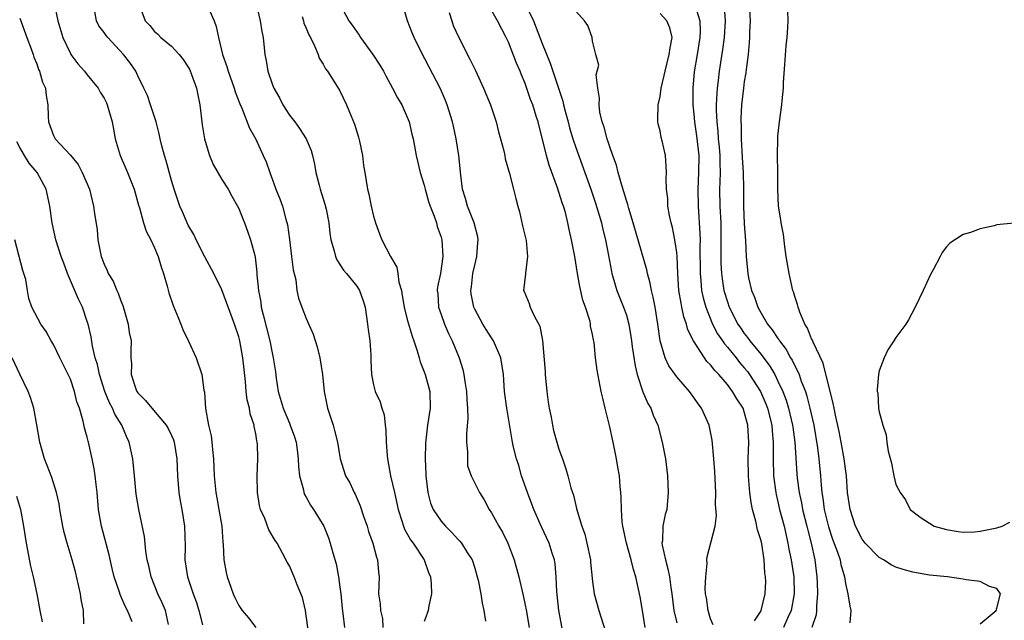
# Model space of a CAD drawing. Units: inches. Extents: x 2616000 to 2619000, y 1512000 to 1515000.
# Drawn here: x 2616211 to 2616328, y 1512214 to 1512285 of the extents above; entities that cross this region are included whole.
import ezdxf

# ---------------------------------------------------------------- set-up
doc = ezdxf.new("R2010")
doc.units = ezdxf.units.IN
doc.header["$MEASUREMENT"] = 0
doc.layers.add('LD26161512_2ft', color=254, linetype='Continuous')

msp = doc.modelspace()

# ---------------------------------------------------------------- linework, layer by layer
at = {"layer": 'LD26161512_2ft'}
for points, elevation in [([(2616275.63, 1512211.63), (2616274.97, 1512215), (2616274.75, 1512217.25), (2616274.68, 1512219), (2616274.55, 1512220.55), (2616274.46, 1512221), (2616274.19, 1512221.81), (2616273.83, 1512223), (2616272.93, 1512224.93), (2616272.01, 1512227), (2616271.26, 1512229), (2616270.57, 1512231), (2616270.23, 1512232.23), (2616269.96, 1512233), (2616269.62, 1512234.38), (2616269.49, 1512235), (2616268.8, 1512239), (2616268.55, 1512241), (2616268.4, 1512243), (2616268.1, 1512245), (2616267.25, 1512247), (2616267, 1512247.35), (2616266.36, 1512248.36), (2616265.98, 1512249), (2616265, 1512250.78), (2616264.89, 1512251), (2616264.58, 1512252.58), (2616264.53, 1512253), (2616264.6, 1512253.4), (2616264.79, 1512255), (2616265, 1512256), (2616265.26, 1512257), (2616265.38, 1512258.62), (2616265.43, 1512259), (2616265.37, 1512259.37), (2616264.94, 1512261), (2616264.16, 1512263), (2616263.9, 1512263.9), (2616263.56, 1512265), (2616263.34, 1512266.66), (2616263.12, 1512269), (2616262.81, 1512271), (2616262.5, 1512272.5), (2616262.38, 1512273), (2616261.75, 1512275), (2616261.53, 1512275.53), (2616260.93, 1512276.93), (2616259.57, 1512279.57), (2616258.6, 1512281.4), (2616257.8, 1512283), (2616257.58, 1512283.58), (2616257.02, 1512285), (2616256.11, 1512288.11)], 8330), ([(2616215.06, 1512287.06), (2616215.53, 1512285), (2616216.1, 1512283), (2616217, 1512281.09), (2616217.06, 1512281), (2616217.9, 1512279.9), (2616218.67, 1512279), (2616219, 1512278.58), (2616220.29, 1512277), (2616220.54, 1512276.54), (2616221, 1512275.8), (2616221.27, 1512275.27), (2616221.38, 1512275), (2616221.97, 1512273), (2616222.11, 1512272.11), (2616222.32, 1512271), (2616222.9, 1512269), (2616223.56, 1512267.56), (2616223.8, 1512267), (2616224.59, 1512265), (2616225.1, 1512263.1), (2616225.19, 1512262.81), (2616225.69, 1512261), (2616226.01, 1512260.01), (2616226.55, 1512259), (2616227, 1512258.04), (2616227.44, 1512257), (2616227.78, 1512255.78), (2616228.07, 1512255), (2616228.51, 1512253.49), (2616228.7, 1512252.7), (2616229.19, 1512251.19), (2616229.78, 1512249.78), (2616230.12, 1512249), (2616230.37, 1512248.37), (2616231.03, 1512246.97), (2616231.92, 1512245), (2616232.59, 1512243), (2616232.84, 1512241.16), (2616232.91, 1512240.91), (2616233.04, 1512238.96), (2616233.4, 1512237), (2616233.72, 1512235.72), (2616233.81, 1512235), (2616233.87, 1512234.13), (2616234.01, 1512233), (2616234.07, 1512231), (2616234.25, 1512229), (2616234.38, 1512228.38), (2616234.64, 1512227), (2616235, 1512225), (2616235.11, 1512223.11), (2616235.15, 1512222.85), (2616235.21, 1512221), (2616235.5, 1512219.5), (2616235.61, 1512219), (2616236.33, 1512217), (2616236.53, 1512216.53), (2616237, 1512215.58), (2616237.4, 1512215), (2616238.13, 1512214.13), (2616239, 1512213)], 8316), ([(2616225.13, 1512287), (2616225.86, 1512285), (2616226.42, 1512284.42), (2616227, 1512283.72), (2616227.39, 1512283.39), (2616227.75, 1512283), (2616229, 1512281.99), (2616229.93, 1512281), (2616230.39, 1512280.39), (2616231, 1512279.47), (2616231.17, 1512279.17), (2616231.39, 1512278.61), (2616231.96, 1512277), (2616232.35, 1512275), (2616232.65, 1512272.65), (2616232.92, 1512271), (2616233, 1512270.7), (2616233.52, 1512269), (2616233.95, 1512267.95), (2616235, 1512266.15), (2616235.72, 1512265), (2616236.16, 1512264.16), (2616236.86, 1512263), (2616237, 1512262.71), (2616237.48, 1512261.48), (2616237.69, 1512261), (2616238.02, 1512260.02), (2616238.4, 1512259), (2616238.88, 1512257.12), (2616238.94, 1512256.94), (2616239.14, 1512255.14), (2616239.15, 1512254.85), (2616239.32, 1512253), (2616239.6, 1512251.6), (2616239.67, 1512251), (2616239.89, 1512250.11), (2616240.68, 1512247), (2616241, 1512245.37), (2616241.09, 1512245), (2616241.34, 1512243.34), (2616241.44, 1512242.56), (2616241.68, 1512241), (2616242.27, 1512239), (2616243, 1512237.24), (2616243.11, 1512237), (2616243.62, 1512235.62), (2616243.8, 1512235), (2616243.91, 1512234.09), (2616244.06, 1512233), (2616244.09, 1512232.09), (2616244.21, 1512231), (2616244.67, 1512229.33), (2616244.72, 1512229), (2616244.79, 1512228.79), (2616245, 1512228.47), (2616245.51, 1512227.51), (2616245.85, 1512227), (2616247.08, 1512225), (2616247.63, 1512223.63), (2616247.85, 1512223), (2616248.14, 1512221.86), (2616248.54, 1512220.54), (2616248.84, 1512219), (2616249, 1512217.79), (2616249.1, 1512217), (2616249.25, 1512215.25), (2616249.35, 1512214.65), (2616249.54, 1512213)], 8320), ([(2616233.18, 1512287), (2616234.09, 1512285), (2616234.32, 1512284.32), (2616234.58, 1512283), (2616235.06, 1512281), (2616235.57, 1512279.57), (2616235.72, 1512279), (2616236.46, 1512277), (2616236.56, 1512276.56), (2616237.12, 1512275.12), (2616237.36, 1512274.64), (2616238.26, 1512272.26), (2616239, 1512270.95), (2616239.89, 1512269), (2616240.25, 1512268.25), (2616240.66, 1512267), (2616241, 1512266.12), (2616241.41, 1512265), (2616241.86, 1512263.86), (2616242.17, 1512263), (2616242.57, 1512261.43), (2616242.77, 1512260.77), (2616243.02, 1512259.02), (2616243.27, 1512257), (2616243.43, 1512255.43), (2616243.76, 1512254.24), (2616243.9, 1512253), (2616244.08, 1512252.08), (2616244.48, 1512251), (2616245, 1512249.67), (2616245.81, 1512247.81), (2616246.28, 1512246.28), (2616246.6, 1512245), (2616246.94, 1512243), (2616247.13, 1512241), (2616247.43, 1512239.43), (2616247.54, 1512239), (2616248.21, 1512237), (2616248.37, 1512236.37), (2616248.7, 1512235), (2616249.01, 1512233), (2616249.67, 1512231), (2616250.16, 1512230.16), (2616250.69, 1512229), (2616250.82, 1512228.82), (2616251.42, 1512227.42), (2616251.8, 1512226.2), (2616252.22, 1512225), (2616252.4, 1512224.4), (2616252.91, 1512223), (2616253.34, 1512221.34), (2616253.48, 1512221), (2616253.56, 1512219.56), (2616253.64, 1512219), (2616253.59, 1512217), (2616253.79, 1512215.79), (2616253.8, 1512215), (2616254.04, 1512214.04), (2616254.09, 1512213)], 8322), ([(2616239.04, 1512287), (2616239.55, 1512285), (2616239.74, 1512283.74), (2616239.87, 1512283), (2616240.08, 1512281), (2616240.26, 1512280.26), (2616240.44, 1512279), (2616241, 1512277.38), (2616241.14, 1512277), (2616241.83, 1512275.83), (2616242.23, 1512275), (2616243, 1512273.81), (2616243.63, 1512273), (2616244.21, 1512272.21), (2616244.98, 1512271), (2616245.59, 1512269.59), (2616245.76, 1512269), (2616245.99, 1512267.99), (2616246.15, 1512267), (2616246.52, 1512265.48), (2616246.66, 1512265), (2616247.21, 1512263.21), (2616247.35, 1512262.65), (2616247.68, 1512261), (2616247.79, 1512259.78), (2616247.93, 1512259), (2616248.32, 1512257.68), (2616248.47, 1512257), (2616248.63, 1512256.63), (2616249, 1512256.07), (2616249.41, 1512255.41), (2616249.78, 1512255), (2616251, 1512253.49), (2616251.33, 1512253), (2616251.76, 1512251.76), (2616251.98, 1512251), (2616252.29, 1512249), (2616252.35, 1512248.35), (2616252.56, 1512247), (2616252.67, 1512245.33), (2616252.68, 1512244.68), (2616252.73, 1512243), (2616253, 1512241.77), (2616253.19, 1512241), (2616253.76, 1512239.76), (2616253.96, 1512239), (2616254.24, 1512238.24), (2616254.36, 1512237), (2616254.46, 1512236.46), (2616254.48, 1512235), (2616254.59, 1512233.41), (2616254.64, 1512233), (2616255.01, 1512230.99), (2616255.48, 1512229), (2616255.92, 1512227), (2616256.36, 1512225.64), (2616256.54, 1512225), (2616256.67, 1512224.67), (2616257.38, 1512223.38), (2616257.69, 1512223), (2616258.99, 1512221), (2616259.53, 1512219.53), (2616259.75, 1512219), (2616259.83, 1512218.17), (2616259.87, 1512217), (2616259.55, 1512215.55), (2616259.47, 1512215), (2616259.36, 1512214.64), (2616259, 1512213.71)], 8324), ([(2616248.97, 1512287), (2616250.07, 1512285), (2616250.47, 1512284.47), (2616251, 1512283.67), (2616251.29, 1512283.29), (2616251.45, 1512283), (2616252.89, 1512281), (2616253.72, 1512279.72), (2616254.16, 1512279), (2616254.45, 1512278.45), (2616255.25, 1512277), (2616255.84, 1512275.84), (2616256.33, 1512275), (2616257, 1512273.55), (2616257.22, 1512273), (2616257.54, 1512271.54), (2616257.69, 1512271), (2616257.87, 1512270.13), (2616258.05, 1512269), (2616258.52, 1512267), (2616259, 1512265.49), (2616259.12, 1512265), (2616259.53, 1512263.53), (2616259.72, 1512263), (2616260.18, 1512261.82), (2616260.45, 1512261), (2616260.56, 1512260.56), (2616261, 1512259.33), (2616261.09, 1512259), (2616261.22, 1512257), (2616260.92, 1512255), (2616260.59, 1512253.41), (2616260.56, 1512253), (2616260.61, 1512252.61), (2616260.71, 1512251), (2616261, 1512250.13), (2616261.41, 1512249), (2616261.89, 1512247.89), (2616262.34, 1512247), (2616263.17, 1512245), (2616263.61, 1512243.61), (2616263.72, 1512243), (2616263.82, 1512242.18), (2616264.03, 1512241), (2616264.06, 1512240.06), (2616264.16, 1512239), (2616264.19, 1512237.81), (2616264.02, 1512236.02), (2616264.04, 1512235), (2616264.16, 1512233.84), (2616264.13, 1512233), (2616264.16, 1512232.16), (2616264.57, 1512231), (2616265.55, 1512229), (2616266.13, 1512228.13), (2616266.73, 1512227), (2616267, 1512226.61), (2616267.86, 1512225), (2616268.29, 1512224.29), (2616268.92, 1512223), (2616269.68, 1512221), (2616270.25, 1512219), (2616270.77, 1512216.77), (2616271, 1512215.64), (2616271.1, 1512215.1), (2616271.45, 1512213)], 8328), ([(2616285.23, 1512213), (2616284.93, 1512215), (2616284.64, 1512216.64), (2616284.13, 1512219), (2616283.86, 1512219.86), (2616283.58, 1512221), (2616283, 1512223), (2616282.57, 1512225), (2616282.52, 1512225.48), (2616282.43, 1512227), (2616282.4, 1512228.4), (2616282.36, 1512229), (2616282.28, 1512229.72), (2616282.17, 1512231), (2616282.01, 1512232.01), (2616281.84, 1512233), (2616281.43, 1512235), (2616281, 1512236.96), (2616280.47, 1512239), (2616280.21, 1512240.21), (2616280, 1512241), (2616279.53, 1512243.53), (2616279.34, 1512245), (2616279.18, 1512246.82), (2616279.11, 1512247.11), (2616279, 1512247.76), (2616278.76, 1512248.76), (2616278.76, 1512249), (2616278.7, 1512249.3), (2616278.14, 1512251), (2616277.83, 1512251.83), (2616277.47, 1512253.47), (2616277.2, 1512255), (2616276.89, 1512257), (2616276.51, 1512259), (2616276.22, 1512260.22), (2616276.07, 1512261), (2616275.76, 1512262.24), (2616275.54, 1512263), (2616275.39, 1512263.39), (2616274.83, 1512265.17), (2616273.85, 1512267.85), (2616273.51, 1512269), (2616272.52, 1512273), (2616272.31, 1512273.69), (2616271.89, 1512275), (2616271.64, 1512275.64), (2616271, 1512277.56), (2616270.56, 1512278.56), (2616270.4, 1512279), (2616269.95, 1512279.95), (2616269, 1512282.45), (2616268.74, 1512283), (2616267.7, 1512285), (2616266.56, 1512287)], 8334), ([(2616271, 1512287), (2616271.96, 1512285), (2616273, 1512282.29), (2616273.97, 1512279.97), (2616275.46, 1512275.46), (2616275.55, 1512275), (2616275.74, 1512274.26), (2616276.08, 1512273), (2616276.27, 1512272.27), (2616276.66, 1512271), (2616277, 1512269.97), (2616278.8, 1512265), (2616279.35, 1512263.35), (2616280.04, 1512261), (2616280.22, 1512260.22), (2616280.53, 1512259), (2616280.88, 1512257.12), (2616281.22, 1512255.22), (2616281.27, 1512255), (2616281.4, 1512254.6), (2616281.88, 1512253), (2616282.68, 1512251), (2616283, 1512250.04), (2616283.28, 1512249), (2616283.53, 1512247.53), (2616283.6, 1512247), (2616283.71, 1512246.29), (2616284.03, 1512244.03), (2616284.3, 1512243), (2616284.97, 1512240.97), (2616285.56, 1512239.56), (2616285.9, 1512239), (2616286.2, 1512238.2), (2616286.72, 1512237), (2616287.27, 1512235), (2616287.64, 1512233), (2616287.87, 1512231), (2616287.97, 1512229), (2616287.79, 1512227), (2616287.61, 1512226.39), (2616287.35, 1512225), (2616287.28, 1512223.28), (2616287.23, 1512223), (2616287.26, 1512222.74), (2616287.63, 1512221), (2616287.94, 1512219.94), (2616288.12, 1512219), (2616288.28, 1512217.72), (2616288.39, 1512217), (2616288.64, 1512215), (2616289, 1512213.56)], 8336), ([(2616291.12, 1512286.88), (2616291.72, 1512285), (2616291.75, 1512283.75), (2616291.71, 1512283), (2616291.39, 1512281), (2616291.07, 1512278.93), (2616290.91, 1512277), (2616290.88, 1512275), (2616291, 1512273.89), (2616291.08, 1512273), (2616291.33, 1512271.33), (2616291.59, 1512269), (2616291.58, 1512267), (2616291.49, 1512265), (2616291.51, 1512263), (2616291.74, 1512259.74), (2616291.75, 1512259), (2616291.74, 1512258.26), (2616291.75, 1512255), (2616291.85, 1512254.15), (2616291.94, 1512253), (2616292.12, 1512252.12), (2616292.43, 1512251), (2616293.23, 1512249), (2616293.84, 1512247.84), (2616294.42, 1512247), (2616294.65, 1512246.65), (2616295, 1512246.26), (2616296.02, 1512245), (2616296.45, 1512244.45), (2616297, 1512243.82), (2616297.37, 1512243.37), (2616297.63, 1512243), (2616298.91, 1512241), (2616299.55, 1512239.55), (2616299.77, 1512239), (2616300.27, 1512237), (2616300.31, 1512236.31), (2616300.43, 1512235), (2616300.44, 1512233.56), (2616300.42, 1512233), (2616300.46, 1512231), (2616300.73, 1512229), (2616300.77, 1512228.77), (2616301, 1512227.89), (2616301.2, 1512227), (2616301.72, 1512225), (2616302.18, 1512223), (2616302.3, 1512222.3), (2616302.57, 1512221), (2616302.87, 1512219), (2616302.94, 1512217), (2616302.57, 1512215), (2616302.17, 1512214.17), (2616301.64, 1512213)], 8342), ([(2616294.61, 1512286.61), (2616294.72, 1512285), (2616294.61, 1512283), (2616294.42, 1512281.58), (2616294.02, 1512279), (2616293.89, 1512277.89), (2616293.77, 1512277), (2616293.72, 1512275.72), (2616293.67, 1512275), (2616293.67, 1512274.33), (2616293.75, 1512273), (2616293.88, 1512271.88), (2616293.92, 1512271), (2616294.01, 1512270.01), (2616294.08, 1512269), (2616294.08, 1512268.08), (2616294.12, 1512267), (2616294.11, 1512265.89), (2616294.07, 1512265), (2616294.09, 1512263), (2616294.2, 1512261), (2616294.23, 1512259), (2616294.2, 1512257), (2616294.21, 1512256.21), (2616294.28, 1512255), (2616294.36, 1512254.36), (2616294.59, 1512253), (2616295, 1512251.64), (2616295.22, 1512251), (2616296.23, 1512249), (2616296.54, 1512248.54), (2616297, 1512247.88), (2616297.39, 1512247.39), (2616297.66, 1512247), (2616299, 1512245.37), (2616300.02, 1512244.02), (2616300.61, 1512243), (2616301, 1512242.22), (2616301.56, 1512241), (2616301.97, 1512239.97), (2616302.26, 1512239), (2616302.74, 1512237), (2616302.76, 1512236.76), (2616303.01, 1512234.99), (2616303.24, 1512231.24), (2616303.29, 1512230.71), (2616303.51, 1512229), (2616303.79, 1512227.79), (2616303.93, 1512227), (2616304.43, 1512225), (2616304.53, 1512224.53), (2616304.93, 1512223), (2616305.37, 1512221), (2616305.63, 1512219), (2616305.67, 1512218.33), (2616305.71, 1512217), (2616305.58, 1512215.58), (2616305.58, 1512215), (2616305.52, 1512214.48), (2616305.04, 1512213)], 8344), ([(2616297.57, 1512287), (2616297.69, 1512285), (2616297.64, 1512283.64), (2616297.63, 1512283), (2616297.6, 1512282.4), (2616297.46, 1512281), (2616297.21, 1512279.21), (2616297.18, 1512278.82), (2616297, 1512277.78), (2616296.89, 1512277), (2616296.69, 1512275), (2616296.61, 1512273.39), (2616296.61, 1512273), (2616296.63, 1512272.64), (2616296.63, 1512271), (2616296.75, 1512268.75), (2616296.88, 1512267), (2616296.91, 1512265.1), (2616296.9, 1512263), (2616297, 1512260.91), (2616297.14, 1512258.86), (2616297.21, 1512257), (2616297.41, 1512255), (2616297.52, 1512254.48), (2616297.87, 1512253), (2616298.2, 1512252.2), (2616298.61, 1512251), (2616299, 1512250.3), (2616299.77, 1512249), (2616300.33, 1512248.33), (2616301, 1512247.3), (2616301.13, 1512247.13), (2616301.2, 1512247), (2616301.98, 1512245.98), (2616302.5, 1512245), (2616302.7, 1512244.7), (2616303, 1512244.04), (2616303.37, 1512243.37), (2616303.51, 1512243), (2616303.77, 1512242.23), (2616304.25, 1512241), (2616304.44, 1512240.44), (2616304.8, 1512239), (2616305.24, 1512237), (2616305.7, 1512234.3), (2616305.87, 1512233), (2616306.06, 1512231), (2616306.13, 1512229.87), (2616306.21, 1512229), (2616306.34, 1512228.34), (2616306.5, 1512227), (2616307, 1512224.93), (2616307.49, 1512223.49), (2616308.08, 1512221.92), (2616308.37, 1512221), (2616308.46, 1512220.46), (2616308.88, 1512219), (2616309, 1512218.19), (2616309.29, 1512217), (2616309.53, 1512215.53), (2616309.66, 1512215), (2616309.55, 1512213.55)], 8346), ([(2616325, 1512213.42), (2616326.89, 1512215), (2616327, 1512215.29), (2616327.43, 1512217), (2616327, 1512217.6), (2616326.13, 1512217.87), (2616325, 1512218.44), (2616323.35, 1512218.65), (2616323, 1512218.74), (2616321.12, 1512219), (2616319, 1512219.2), (2616317.46, 1512219.46), (2616317, 1512219.55), (2616315.86, 1512219.86), (2616315, 1512220.15), (2616314.42, 1512220.42), (2616313.53, 1512221), (2616313, 1512221.3), (2616311.34, 1512223), (2616311, 1512223.46), (2616310.22, 1512225), (2616309.56, 1512227), (2616309.26, 1512229), (2616309.12, 1512231), (2616309, 1512231.83), (2616308.86, 1512233), (2616308.49, 1512235), (2616308.25, 1512236.25), (2616307.83, 1512238.17), (2616307.67, 1512239), (2616307.57, 1512239.57), (2616306.36, 1512244.36), (2616305.16, 1512246.84), (2616305.08, 1512247.08), (2616305, 1512247.23), (2616304.52, 1512248.52), (2616304.2, 1512249), (2616303.6, 1512250.4), (2616303.4, 1512251), (2616303.32, 1512251.32), (2616303, 1512252.27), (2616302.84, 1512252.84), (2616302.77, 1512253), (2616302.45, 1512254.45), (2616302.31, 1512255), (2616301.96, 1512257), (2616301.8, 1512258.2), (2616301.64, 1512259.64), (2616301.39, 1512261), (2616301.35, 1512261.35), (2616301.08, 1512263), (2616300.99, 1512264.99), (2616300.99, 1512267), (2616300.96, 1512269.04), (2616300.98, 1512271), (2616301, 1512271.3), (2616301.2, 1512273), (2616301.47, 1512275), (2616301.5, 1512275.5), (2616301.64, 1512277), (2616301.67, 1512277.67), (2616301.82, 1512279.82), (2616301.99, 1512282.01), (2616302.1, 1512283), (2616302.18, 1512284.18), (2616302.21, 1512285), (2616302.17, 1512286.17)], 8348), ([(2616211, 1512285.29), (2616211.83, 1512283), (2616212.35, 1512281.65), (2616212.58, 1512281), (2616212.67, 1512280.67), (2616213, 1512279.9), (2616213.22, 1512279.22), (2616213.35, 1512279), (2616213.71, 1512277.71), (2616214.03, 1512277), (2616214.14, 1512276.14), (2616214.32, 1512275), (2616214.37, 1512273.63), (2616214.42, 1512273), (2616215, 1512271.39), (2616215.2, 1512271), (2616217, 1512269.04), (2616217.92, 1512267.92), (2616218.4, 1512267), (2616219.26, 1512265), (2616219.75, 1512263), (2616219.86, 1512262.14), (2616220.17, 1512260.17), (2616220.28, 1512259), (2616220.58, 1512257.42), (2616220.67, 1512257), (2616221, 1512256.09), (2616221.36, 1512255.36), (2616221.5, 1512255), (2616222.08, 1512254.08), (2616222.51, 1512253), (2616222.67, 1512252.67), (2616223, 1512251.74), (2616223.22, 1512251.22), (2616223.87, 1512249), (2616224, 1512248), (2616224.23, 1512247), (2616224.16, 1512245.83), (2616224.18, 1512245), (2616224.27, 1512244.27), (2616224.21, 1512243), (2616224.81, 1512241.19), (2616224.88, 1512241), (2616225, 1512240.83), (2616225.93, 1512239.93), (2616226.66, 1512239), (2616228.37, 1512237), (2616228.6, 1512236.6), (2616229, 1512235.76), (2616229.24, 1512235.24), (2616229.31, 1512235), (2616229.64, 1512233), (2616229.72, 1512231), (2616229.88, 1512229), (2616230.03, 1512228.03), (2616230.22, 1512227), (2616230.55, 1512225), (2616230.62, 1512222.62), (2616230.6, 1512221), (2616230.92, 1512219), (2616231.58, 1512217), (2616231.96, 1512215.96), (2616232.25, 1512215), (2616232.68, 1512213.32)], 8314), ([(2616245.45, 1512211), (2616245, 1512214.43), (2616244.91, 1512215), (2616244.56, 1512216.56), (2616243.93, 1512218.07), (2616243.57, 1512219), (2616243, 1512220.29), (2616242.74, 1512220.74), (2616242.19, 1512221.81), (2616241.54, 1512223), (2616241.32, 1512223.32), (2616240.57, 1512224.57), (2616240.07, 1512225.93), (2616239.58, 1512227), (2616239.47, 1512227.47), (2616239.21, 1512229), (2616239.18, 1512231), (2616239.24, 1512233), (2616239.2, 1512234.8), (2616239.18, 1512235), (2616239.13, 1512235.13), (2616239, 1512235.98), (2616238.83, 1512236.83), (2616238.81, 1512237), (2616238.35, 1512238.35), (2616238.25, 1512239), (2616237.99, 1512239.99), (2616237.88, 1512241), (2616237.8, 1512242.2), (2616237.62, 1512243.62), (2616237.49, 1512245), (2616237.13, 1512247), (2616237, 1512247.5), (2616236.5, 1512249), (2616235, 1512253.07), (2616234.04, 1512255), (2616232.98, 1512256.98), (2616231.94, 1512259), (2616231.64, 1512259.64), (2616231, 1512260.74), (2616230.87, 1512261), (2616230.32, 1512262.32), (2616230, 1512263), (2616229.32, 1512265), (2616229, 1512266.05), (2616228.39, 1512268.39), (2616228.17, 1512269), (2616227.86, 1512270.14), (2616227.67, 1512271), (2616227.56, 1512271.56), (2616227.17, 1512273), (2616226.53, 1512275), (2616226.14, 1512276.14), (2616225.74, 1512277), (2616225, 1512278.47), (2616224.76, 1512279), (2616224.04, 1512280.04), (2616223.32, 1512281), (2616221.43, 1512283), (2616221.24, 1512283.24), (2616221, 1512283.6), (2616220.39, 1512284.39), (2616220.1, 1512285), (2616219.89, 1512286.11)], 8318), ([(2616244.51, 1512285.49), (2616244.66, 1512285), (2616244.72, 1512284.72), (2616245, 1512284.1), (2616245.31, 1512283.31), (2616245.49, 1512283), (2616246, 1512282), (2616246.4, 1512281), (2616246.54, 1512280.54), (2616247, 1512279.86), (2616247.29, 1512279.29), (2616247.53, 1512279), (2616248.49, 1512277.51), (2616249, 1512276.66), (2616249.8, 1512275), (2616250.33, 1512273.67), (2616250.73, 1512272.73), (2616251.19, 1512271.19), (2616251.31, 1512270.69), (2616251.66, 1512269), (2616251.8, 1512267.8), (2616251.95, 1512267), (2616252.27, 1512265), (2616252.43, 1512264.43), (2616252.7, 1512263), (2616253, 1512261.79), (2616253.22, 1512261), (2616253.71, 1512259.71), (2616253.97, 1512259), (2616255.02, 1512257), (2616255.74, 1512255.74), (2616255.88, 1512255), (2616256.01, 1512253.98), (2616256.29, 1512253), (2616256.4, 1512252.4), (2616256.61, 1512251), (2616257, 1512249.53), (2616257.56, 1512247.56), (2616257.77, 1512247), (2616258.16, 1512245.84), (2616258.39, 1512245), (2616258.51, 1512244.51), (2616259, 1512243.34), (2616259.13, 1512243), (2616259.68, 1512241), (2616259.7, 1512239), (2616259.39, 1512237), (2616259.14, 1512234.86), (2616259.11, 1512233), (2616259.2, 1512231.2), (2616259.19, 1512231), (2616259.42, 1512229), (2616259.75, 1512227.75), (2616260.05, 1512227), (2616261, 1512225.59), (2616261.54, 1512225), (2616262.27, 1512224.27), (2616263, 1512223.48), (2616263.25, 1512223.25), (2616263.44, 1512223), (2616264.11, 1512221.89), (2616264.68, 1512221), (2616265, 1512220.01), (2616265.31, 1512219), (2616265.4, 1512218.6), (2616265.73, 1512217), (2616265.88, 1512215.88), (2616266.09, 1512215), (2616266.27, 1512213.73)], 8326), ([(2616261.98, 1512285.98), (2616262.27, 1512285), (2616262.45, 1512284.45), (2616263.08, 1512283.08), (2616264.44, 1512280.44), (2616265.09, 1512279.09), (2616266.06, 1512277), (2616266.86, 1512275), (2616267.53, 1512273), (2616267.82, 1512271.82), (2616268.07, 1512271), (2616268.46, 1512269.54), (2616268.56, 1512269), (2616268.61, 1512268.61), (2616269.13, 1512266.87), (2616269.6, 1512265), (2616269.9, 1512263.9), (2616270.1, 1512263), (2616270.33, 1512262.33), (2616270.67, 1512260.67), (2616271.09, 1512258.91), (2616271.28, 1512257), (2616271.03, 1512255.03), (2616271.03, 1512254.97), (2616270.79, 1512253), (2616270.87, 1512252.87), (2616271.45, 1512251.45), (2616271.6, 1512251), (2616272.04, 1512249.96), (2616272.75, 1512248.75), (2616273.05, 1512247.05), (2616273.37, 1512243.37), (2616273.38, 1512243), (2616273.57, 1512241), (2616273.71, 1512239.71), (2616273.82, 1512239), (2616274.06, 1512237.94), (2616274.22, 1512237), (2616274.35, 1512236.35), (2616275, 1512234.15), (2616275.43, 1512233), (2616275.83, 1512231.83), (2616276.06, 1512231), (2616276.43, 1512229.57), (2616276.6, 1512229), (2616276.71, 1512228.71), (2616277.1, 1512227.1), (2616277.15, 1512226.85), (2616277.72, 1512225), (2616278.07, 1512224.07), (2616278.33, 1512223), (2616278.74, 1512221), (2616278.76, 1512220.76), (2616279, 1512218.44), (2616279.2, 1512217), (2616279.74, 1512215), (2616280.53, 1512212.53)], 8332), ([(2616293.3, 1512213.3), (2616293, 1512214.02), (2616292.71, 1512215), (2616292.51, 1512216.51), (2616292.41, 1512217), (2616292.37, 1512217.63), (2616292.42, 1512219), (2616292.6, 1512220.6), (2616292.57, 1512221), (2616292.61, 1512221.39), (2616293.53, 1512225), (2616293.72, 1512226.28), (2616293.6, 1512227.6), (2616293.61, 1512229), (2616293.5, 1512231.5), (2616293.39, 1512233), (2616293.2, 1512235.2), (2616292.84, 1512237), (2616291.93, 1512239), (2616291.52, 1512239.52), (2616291, 1512240.27), (2616290.48, 1512241), (2616289, 1512242.72), (2616288.8, 1512243), (2616288.05, 1512244.06), (2616287.61, 1512245), (2616287, 1512247), (2616286.73, 1512249), (2616286.41, 1512251), (2616286.19, 1512252.19), (2616285.98, 1512253), (2616285.84, 1512253.84), (2616285.51, 1512255), (2616285.44, 1512255.44), (2616283.83, 1512261), (2616283.29, 1512262.71), (2616283.17, 1512263.17), (2616283, 1512263.65), (2616282.7, 1512264.7), (2616282.41, 1512265.59), (2616282.03, 1512267), (2616281.84, 1512267.84), (2616281.4, 1512269), (2616281, 1512270.14), (2616280.72, 1512271), (2616280.38, 1512272.38), (2616280.13, 1512273), (2616279.86, 1512274.14), (2616279.76, 1512275), (2616279.82, 1512275.82), (2616279.62, 1512277), (2616279.42, 1512278.58), (2616279.72, 1512279.72), (2616279.36, 1512281), (2616279, 1512282.59), (2616278.94, 1512283), (2616278.44, 1512284.44), (2616278.03, 1512285), (2616277, 1512286.15)], 8338), ([(2616298.23, 1512213.77), (2616299, 1512214.96), (2616299.02, 1512215.02), (2616299.47, 1512217), (2616299.54, 1512218.46), (2616299.53, 1512219), (2616299.46, 1512219.46), (2616299.38, 1512221), (2616299.08, 1512222.92), (2616299, 1512223.26), (2616298.59, 1512224.59), (2616298.38, 1512225.62), (2616297.99, 1512227), (2616297.81, 1512227.81), (2616297.65, 1512229), (2616297.55, 1512230.45), (2616297.49, 1512231), (2616297.47, 1512233), (2616297.53, 1512235), (2616297.43, 1512237), (2616297, 1512238.59), (2616296.85, 1512239), (2616296.11, 1512240.11), (2616295.61, 1512241), (2616295, 1512241.81), (2616293.98, 1512243), (2616293.49, 1512243.49), (2616293, 1512244.15), (2616292.57, 1512244.57), (2616292.26, 1512245), (2616290.96, 1512247), (2616290.31, 1512248.31), (2616290.14, 1512249), (2616289.84, 1512249.84), (2616289.6, 1512251), (2616289.49, 1512251.49), (2616289.24, 1512253), (2616289.11, 1512255), (2616289.05, 1512257), (2616289, 1512257.48), (2616288.77, 1512259), (2616288.47, 1512260.47), (2616288.31, 1512261), (2616288.13, 1512261.87), (2616287.94, 1512263), (2616287.92, 1512263.92), (2616287.78, 1512265), (2616287.72, 1512266.28), (2616287.77, 1512267), (2616287.74, 1512267.74), (2616287.63, 1512269), (2616287.24, 1512270.76), (2616287.14, 1512271.14), (2616287, 1512271.93), (2616286.78, 1512272.78), (2616286.73, 1512273), (2616286.75, 1512273.25), (2616286.76, 1512275), (2616287, 1512276), (2616287.15, 1512277), (2616287.51, 1512278.49), (2616287.59, 1512279), (2616288.1, 1512281), (2616288.2, 1512281.8), (2616288.43, 1512283), (2616288.17, 1512284.17), (2616287.8, 1512285), (2616287, 1512285.84)], 8340), ([(2616228.66, 1512213.34), (2616228.28, 1512215), (2616227.9, 1512215.9), (2616227.39, 1512217), (2616226.58, 1512219), (2616226.3, 1512220.3), (2616226.13, 1512221), (2616225.97, 1512222.03), (2616225.79, 1512223.79), (2616225.11, 1512227), (2616224.83, 1512228.83), (2616224.63, 1512231), (2616224.4, 1512233), (2616223.98, 1512235), (2616223.66, 1512235.66), (2616223.11, 1512237), (2616222.29, 1512238.29), (2616222.01, 1512239), (2616221.64, 1512239.64), (2616221.11, 1512241), (2616220.46, 1512243), (2616220.21, 1512244.21), (2616219.96, 1512245), (2616219.63, 1512246.37), (2616219.48, 1512247.48), (2616219.1, 1512249), (2616219, 1512249.32), (2616218.43, 1512251), (2616217.97, 1512251.97), (2616216.66, 1512255), (2616216.21, 1512256.21), (2616215.91, 1512257), (2616215.27, 1512259), (2616214.82, 1512261), (2616214.55, 1512263), (2616214.12, 1512265), (2616213.05, 1512267), (2616212.11, 1512268.11), (2616211.54, 1512269), (2616211, 1512269.96), (2616210.64, 1512270.64)], 8312), ([(2616329, 1512260.96), (2616327, 1512260.77), (2616326.67, 1512260.67), (2616325, 1512260.32), (2616323.86, 1512259.86), (2616323, 1512259.63), (2616321.4, 1512258.6), (2616321, 1512258.17), (2616320.5, 1512257.5), (2616320.25, 1512257), (2616319.42, 1512255.42), (2616319.12, 1512254.88), (2616318.25, 1512253), (2616317.27, 1512251), (2616316.48, 1512249.52), (2616316.17, 1512249), (2616315, 1512247.42), (2616314.75, 1512247), (2616314.05, 1512245.95), (2616313.61, 1512245), (2616313, 1512243.46), (2616312.92, 1512243), (2616312.77, 1512241.23), (2616312.79, 1512241), (2616312.84, 1512240.84), (2616312.93, 1512239), (2616313, 1512238.58), (2616313.43, 1512237), (2616313.85, 1512235.85), (2616313.93, 1512235), (2616314.1, 1512233.9), (2616314.48, 1512232.48), (2616314.75, 1512231), (2616315, 1512229.97), (2616315.49, 1512229), (2616316.15, 1512228.15), (2616316.71, 1512227), (2616317, 1512226.75), (2616317.9, 1512226.1), (2616319, 1512225.38), (2616319.53, 1512225), (2616321, 1512224.61), (2616322.38, 1512224.38), (2616323, 1512224.32), (2616324.34, 1512224.34), (2616325, 1512224.42), (2616327, 1512224.83), (2616327.61, 1512225), (2616328.51, 1512225.49)], 8350), ([(2616224.34, 1512213.66), (2616223.8, 1512215), (2616223.52, 1512215.52), (2616223, 1512216.71), (2616222.9, 1512216.9), (2616222.82, 1512217.18), (2616222.21, 1512219), (2616221.97, 1512219.97), (2616221.62, 1512221.62), (2616220.69, 1512225), (2616220.35, 1512227), (2616220.17, 1512229), (2616220.05, 1512229.95), (2616219.95, 1512231), (2616219.83, 1512231.83), (2616219.59, 1512233), (2616219.15, 1512235), (2616219.11, 1512235.11), (2616219, 1512235.56), (2616218.67, 1512236.67), (2616218.51, 1512237.49), (2616218.07, 1512239), (2616217.78, 1512239.78), (2616217.5, 1512241), (2616217, 1512242.45), (2616216.75, 1512243), (2616215.75, 1512245), (2616215, 1512246.57), (2616214.74, 1512247), (2616214.13, 1512248.13), (2616213.5, 1512249), (2616212.43, 1512251), (2616212.05, 1512252.05), (2616211.92, 1512253), (2616211.7, 1512254.3), (2616211.49, 1512255), (2616211.35, 1512255.35), (2616210.41, 1512259)], 8310), ([(2616218.58, 1512213.42), (2616218.55, 1512215), (2616218.3, 1512216.3), (2616218.2, 1512217), (2616217.61, 1512219.61), (2616217.23, 1512221), (2616216.63, 1512223), (2616216.26, 1512224.26), (2616216.11, 1512225), (2616215.75, 1512227), (2616215.66, 1512227.66), (2616215.35, 1512229), (2616214.79, 1512230.79), (2616214.23, 1512232.23), (2616213.92, 1512233), (2616213.36, 1512235), (2616213.03, 1512237.03), (2616212.68, 1512239), (2616212.28, 1512240.28), (2616212.01, 1512241), (2616211, 1512243.04), (2616210.08, 1512245)], 8308), ([(2616210.59, 1512228.59), (2616211.09, 1512227), (2616211.43, 1512225), (2616211.74, 1512223), (2616212.28, 1512220.28), (2616212.58, 1512219), (2616213, 1512217), (2616213.36, 1512215), (2616213.64, 1512213.64)], 8306)]:
    msp.add_lwpolyline(points, dxfattribs=dict(at, elevation=elevation))

doc.saveas('drawing.dxf')
